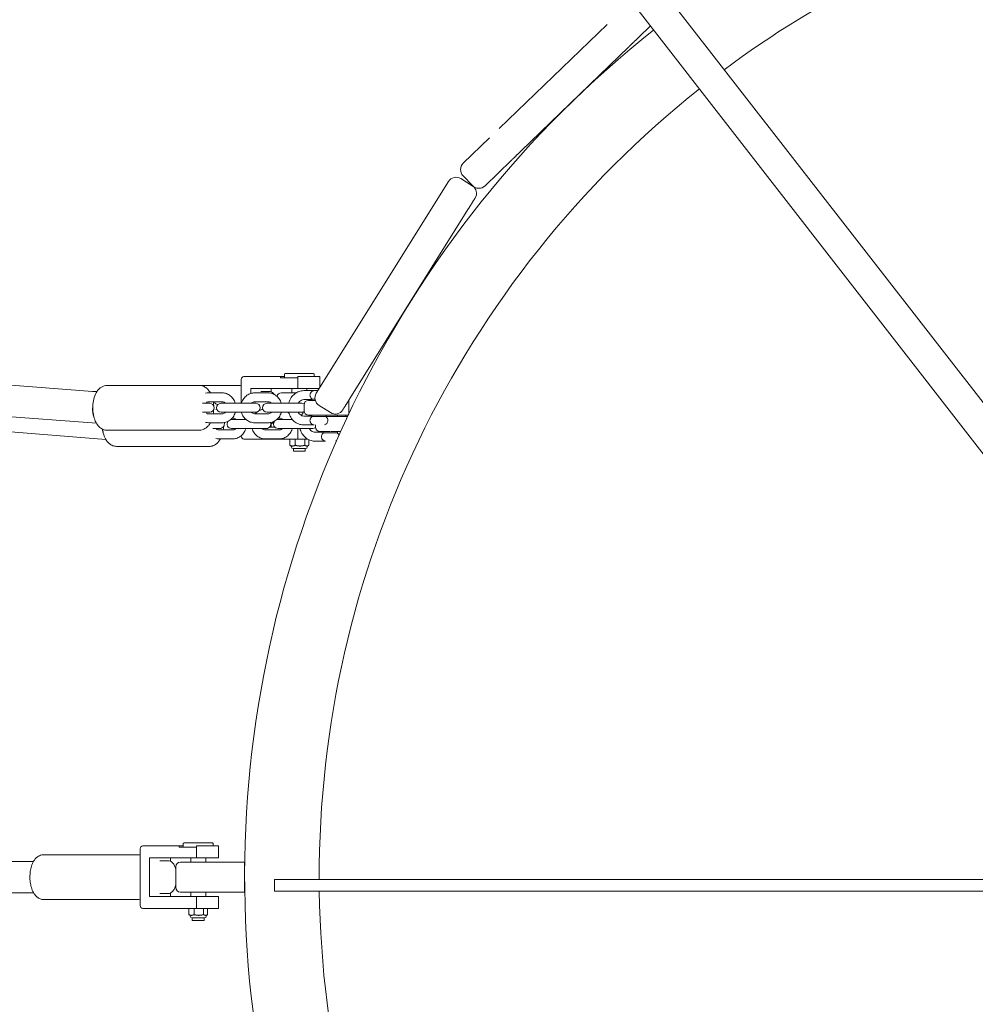
# Model space of a CAD drawing. Units: millimetres. Extents: x -10802 to 11295, y -6395 to 5811.
# Drawn here: x -876 to -235, y -85 to 575 of the extents above; entities that cross this region are included whole.
import ezdxf

# ---------------------------------------------------------------- set-up
doc = ezdxf.new("R2010")
doc.units = ezdxf.units.MM
doc.header["$LTSCALE"] = 20
doc.linetypes.add('HIDDEN', pattern=[9.525, 6.35, -3.175])
doc.layers.add('2d', color=230, linetype='Continuous')
doc.layers.add('EN-Free_Space_Hatch', color=10, linetype='HIDDEN')

msp = doc.modelspace()

# ---------------------------------------------------------------- hatches: boundary and pattern name
at = {"layer": 'EN-Free_Space_Hatch'}
h = msp.add_hatch(dxfattribs=at)
h.set_pattern_fill('ANSI31', color=1, scale=100)
edge = h.paths.add_edge_path()
edge.add_arc((-5794.42, -4371.91), 1000, 180, 352.87498, ccw=False)
edge.add_arc((-5794.42, -4371.91), 1000, 172.87498, 180, ccw=False)
edge.add_line((-6786.7, -4247.87), (-6395.37, -1117.24))
edge.add_arc((-5403.09, -1241.27), 1000, 0, 172.87498, ccw=False)
edge.add_arc((-5403.09, -1241.27), 1000, 352.87498, 360, ccw=False)
edge.add_line((-4410.82, -1365.31), (-4802.14, -4495.94))
edge = h.paths.add_edge_path()
edge.add_arc((4375.18, 1309.6), 1000, 173, 180, ccw=False)
edge.add_line((3382.63, 1431.47), (3686.82, 3908.86))
edge.add_arc((4679.36, 3786.99), 1000, 0, 173, ccw=False)
edge.add_arc((4679.36, 3786.99), 1000, -7, 0, ccw=False)
edge.add_line((5671.91, 3665.12), (5367.73, 1187.73))
edge.add_arc((4375.18, 1309.6), 1000, 180, 353, ccw=False)

# ---------------------------------------------------------------- linework, layer by layer
at = {"layer": '2d', "lineweight": 0}
for p, q in [((-209.4, 291.65), (-2892.47, 3742.93)), ((-226.08, 278.88), (-2909.05, 3730.04)), ((-482.02, 571.58), (-554.41, 501.67)), ((-452.84, 570.57), (-460.96, 562.73)), ((-467.43, 556.48), (-539.82, 486.57)), ((-560.88, 495.42), (-578.4, 478.5)), ((-818.15, 293.4), (-3322.22, 491.61)), ((-546.3, 480.32), (-563.82, 463.4)), ((-578.55, 470.02), (-572.3, 463.55)), ((-676.98, 324.36), (-588.3, 466.28)), ((-580.04, 468.19), (-572.4, 463.42)), ((-575.26, 447.52), (-654.41, 320.86)), ((-1064.78, 343.67), (-824.18, 325.3)), ((-698.33, 337.07), (-698.33, 334.57)), ((-678.85, 337.57), (-697.83, 337.57)), ((-678.35, 337.07), (-678.35, 335.57)), ((-727.27, 333.57), (-727.27, 317.57)), ((-698.33, 335.57), (-725.46, 335.57)), ((-701.06, 334.57), (-701.06, 335.57)), ((-689.31, 334.57), (-701.06, 334.57)), ((-689.31, 327.57), (-689.31, 335.57)), ((-689.31, 335.57), (-674.7, 335.57)), ((-674.7, 328.02), (-674.7, 335.57)), ((-824.01, 325.55), (-828.66, 325.64)), ((-817.16, 329.57), (-729, 329.57)), ((-740.01, 324.57), (-749.26, 324.57)), ((-720.94, 324.18), (-720.94, 327.57)), ((-720.94, 327.57), (-674.98, 327.57)), ((-709.15, 324.57), (-718.41, 324.57)), ((-708.67, 325.57), (-714.09, 325.57)), ((-707.24, 325.28), (-707.24, 327.57)), ((-690.53, 324.57), (-700.34, 324.57)), ((-693.34, 324.57), (-693.34, 327.57)), ((-685.34, 326.07), (-678.73, 326.07)), ((-683.34, 326.07), (-683.34, 327.57)), ((-678.2, 326.07), (-675.92, 326.07)), ((-1067.32, 322.8), (-824.43, 304.25)), ((-748.44, 317.57), (-753.34, 317.57)), ((-749.26, 318.57), (-740.01, 318.57)), ((-717.58, 317.57), (-740.84, 317.57)), ((-718.41, 318.57), (-709.15, 318.57)), ((-686.72, 317.57), (-709.98, 317.57)), ((-679.95, 320.07), (-685.34, 320.07)), ((-682.2, 319.57), (-677.67, 319.57)), ((-679.95, 320.4), (-677.84, 320.4)), ((-679.95, 319.57), (-679.95, 320.4)), ((-655.2, 319.57), (-655.22, 319.57)), ((-655.2, 319.57), (-655.2, 310.38)), ((-753.34, 311.57), (-748.44, 311.57)), ((-740.01, 310.57), (-749.26, 310.57)), ((-740.84, 311.57), (-717.58, 311.57)), ((-727.27, 311.57), (-727.27, 311.55)), ((-709.15, 310.57), (-718.41, 310.57)), ((-709.98, 311.57), (-686.72, 311.57)), ((-685.2, 312.57), (-685.2, 316.57)), ((-667.44, 311.32), (-675.08, 316.09)), ((-749.26, 304.57), (-740.01, 304.57)), ((-724.1, 306.72), (-733.78, 306.72)), ((-733.32, 307.72), (-733.02, 307.72)), ((-718.41, 304.57), (-709.15, 304.57)), ((-707.24, 301.57), (-707.24, 303.85)), ((-693.02, 306.72), (-702.6, 306.72)), ((-702.46, 307.72), (-701.83, 307.72)), ((-685.34, 309.07), (-679.95, 309.07)), ((-681.06, 309.57), (-680.99, 309.57)), ((-679.95, 308.73), (-679.95, 309.57)), ((-670.45, 308.73), (-679.95, 308.73)), ((-675.49, 309.57), (-655.59, 309.57)), ((-670.8, 308.72), (-655.99, 308.72)), ((-670.45, 309.57), (-670.45, 308.73)), ((-670.45, 309.55), (-662.78, 309.55)), ((-662.78, 309.55), (-662.78, 308.72)), ((-657.2, 309.57), (-657.2, 308.72)), ((-817.16, 299.57), (-755.44, 299.57)), ((-746.38, 300.72), (-741.61, 300.72)), ((-733.02, 299.72), (-742.38, 299.72)), ((-733.78, 300.72), (-710.43, 300.72)), ((-701.83, 299.72), (-711.19, 299.72)), ((-704.69, 301.57), (-708.34, 301.57)), ((-702.6, 300.72), (-679.24, 300.72)), ((-689.31, 300.72), (-689.31, 293.57)), ((-678.73, 303.07), (-685.34, 303.07)), ((-678.95, 303.16), (-678.95, 303.15)), ((-677.78, 298.22), (-672.28, 298.22)), ((-677.53, 301.72), (-677.53, 303.15)), ((-674.7, 298.22), (-674.7, 298.72)), ((-673.39, 298.72), (-673.31, 298.72)), ((-672.28, 297.89), (-672.28, 298.72)), ((-662.78, 297.89), (-672.28, 297.89)), ((-671.46, 303.16), (-671.45, 303.15)), ((-660.6, 298.72), (-667.53, 298.72)), ((-662.78, 298.72), (-662.78, 297.89)), ((-742.38, 293.72), (-733.02, 293.72)), ((-727.27, 295.89), (-727.27, 295.57)), ((-682.75, 293.57), (-725.46, 293.57)), ((-711.19, 293.72), (-701.83, 293.72)), ((-694.63, 289.46), (-694.63, 293.57)), ((-691.04, 293.57), (-691.04, 289.46)), ((-684.74, 289.46), (-684.74, 293.57)), ((-682.04, 289.46), (-682.04, 293.19)), ((-671.09, 292.22), (-677.78, 292.22)), ((-671.27, 292.31), (-671.28, 292.3)), ((-663.78, 292.31), (-663.78, 292.3)), ((-810.99, 288.72), (-748.61, 288.72)), ((-693.81, 288.96), (-694.39, 289.3)), ((-693.69, 288.38), (-693.69, 288.96)), ((-684.13, 287.23), (-692.54, 287.23)), ((-692.34, 285.57), (-692.34, 287.23)), ((-684.34, 285.57), (-692.34, 285.57)), ((-684.34, 285.57), (-684.34, 287.23)), ((-682.98, 288.38), (-682.98, 288.96)), ((-682.86, 288.96), (-682.28, 289.3)), ((-766.17, 21), (-793.26, 21)), ((-768.96, 20), (-768.96, 21)), ((-757.25, 20), (-768.96, 20)), ((-766.17, 22.5), (-766.17, 20)), ((-746.59, 23), (-765.67, 23)), ((-757.25, 13), (-757.25, 21)), ((-757.25, 21), (-742.45, 21)), ((-746.09, 22.5), (-746.09, 21)), ((-742.45, 13), (-742.45, 21)), ((-859.64, 15), (-796.64, 15)), ((-795.06, 19), (-795.06, -19)), ((-866.59, 10.5), (-942.54, 10.5)), ((-788.76, -13), (-788.76, 13)), ((-788.76, 13), (-742.45, 13)), ((-776.39, 11), (-781.79, 11)), ((-774.81, 10.66), (-774.81, 13)), ((-771.13, -7), (-771.13, 7)), ((-725, 10), (-768.13, 10)), ((-761.13, 10), (-761.13, 13)), ((-751.13, 10), (-751.13, 13)), ((-725, -10), (-725, 10)), ((-704.88, -9.5), (-704.88, -1.5)), ((-942.54, -10.5), (-866.59, -10.5)), ((-742.45, -13), (-788.76, -13)), ((-781.79, -11), (-776.39, -11)), ((-774.81, -13), (-774.81, -10.66)), ((-725, -10), (-768.13, -10)), ((-761.13, -13), (-761.13, -10)), ((-757.25, -13), (-757.25, -21)), ((-751.13, -13), (-751.13, -10)), ((-742.45, -21), (-742.45, -13)), ((-796.64, -15), (-859.64, -15)), ((-742.45, -21), (-793.26, -21)), ((-762.44, -25.1), (-762.44, -21)), ((-761.61, -25.61), (-762.21, -25.25)), ((-761.49, -26.19), (-761.49, -25.61)), ((-758.89, -21), (-758.89, -25.1)), ((-752.58, -25.1), (-752.58, -21)), ((-750.78, -26.19), (-750.78, -25.61)), ((-750.66, -25.61), (-750.05, -25.25)), ((-749.83, -25.1), (-749.83, -21)), ((-751.93, -27.34), (-760.34, -27.34)), ((-760.13, -29), (-760.13, -27.34)), ((-752.13, -29), (-760.13, -29)), ((-752.13, -29), (-752.13, -27.34))]:
    msp.add_line(p, q, dxfattribs=at)
for centre, radius, start, end in [((0, 0), 675, 106.49882, 126.70063), ((0, 0), 725, 128.4404, 231.21483), ((0, 0), 675, 128.48326, 180.12733), ((-574.24, 474.19), 6, 134, 224), ((-583.22, 463.1), 6, 58, 148), ((-575.58, 458.33), 6, 328, 58), ((-567.98, 467.71), 6, 224, 314), ((-697.83, 337.07), 0.5, 90, 180), ((-678.85, 337.07), 0.5, 0, 90), ((-700.34, 321.57), 3, 90, 167.04621), ((-678.2, 323.07), 3, 90, 153.28874), ((-671.9, 321.18), 6, 148, 238), ((-748.44, 314.57), 3, 270, 89.99996), ((-740.84, 314.57), 3, 90, 270), ((-717.58, 314.57), 3, 270, 89.99996), ((-709.98, 314.57), 3, 90, 270), ((-686.72, 314.57), 3, 58.49063, 90), ((-682.2, 316.57), 3, 90, 180), ((-678.2, 323.07), 3, 206.71126, 242.74368), ((-686.72, 314.57), 3, 270, 301.50937), ((-682.2, 312.57), 3, 180, 270), ((-664.26, 316.41), 6, 238, 328), ((-741.61, 303.72), 3, 270, 18.24032), ((-733.78, 303.72), 3, 144.78794, 270), ((-733.78, 303.72), 3, 90, 101.6402), ((-710.43, 303.72), 3, 270, 19.287), ((-702.6, 303.72), 3, 137.09738, 270), ((-702.6, 303.72), 3, 90, 111.98403), ((-700.34, 307.57), 3, 192.95379, 197.60799), ((-678.2, 306.07), 3, 117.25632, 153.28874), ((-678.2, 306.07), 3, 206.71126, 255.64136), ((-672.2, 306.07), 3, 284.35864, 62.74368), ((-664.53, 312.22), 3, 297.25632, 297.83423), ((-679.24, 303.72), 3, 270, 305.55691), ((-674.53, 301.72), 3, 180, 270), ((-670.53, 295.22), 3, 117.25632, 146.22212), ((-664.53, 295.22), 3, 20.09676, 62.74368), ((-670.53, 295.22), 3, 213.77788, 255.64136), ((-664.53, 295.22), 3, 284.35864, 291.99658), ((-692.54, 288.38), 1.15, 180, 270), ((-684.13, 288.38), 1.15, 270, 0), ((-765.67, 22.5), 0.5, 90, 180), ((-746.59, 22.5), 0.5, 360, 90), ((-768.13, 7), 3, 90, 180), ((-768.13, -7), 3, 180, 270), ((0, 0), 675, 180.80641, 231.13471), ((-760.34, -26.19), 1.15, 180, 270), ((-751.93, -26.19), 1.15, 270, 0)]:
    msp.add_arc(centre, radius, start, end, dxfattribs=at)
at = {"layer": '2d', "lineweight": 0, "extrusion": (0, 0, -1)}
for centre, major_axis, ratio, start_param, end_param in [((-467.43, 556.48), (-6.47, -6.25), 0, -1.954576, -1.943023), ((-678.73, 323.07), (0, 3), 0.471817, -0.338902, 0), ((-678.73, 323.07), (0, 3), 0.471817, 0, 0.11959), ((-821.56, 314.57), (0.4, 10.5), 0.512411, -2.204841, -1.593299), ((-815.44, 303.72), (0.41, 10.5), 0.495398, -2.301817, -1.915801), ((-678.73, 306.07), (0, -3), 0.471817, 0, 0.338902), ((-678.73, 306.07), (0, -3), 0.471817, -0.236164, 0), ((-725.46, 295.57), (0, -2), 0.903673, 0, 1.570796), ((-671.09, 295.22), (0, -3), 0.45391, 0, 0.35158), ((-671.09, 295.22), (0, -3), 0.45391, -0.236164, 0), ((-793.26, -19), (0, -2), 0.900077, 0, 1.570796)]:
    msp.add_ellipse(centre, major_axis=major_axis, ratio=ratio, start_param=start_param, end_param=end_param, dxfattribs=at)
at = {"layer": '2d', "lineweight": 0}
for centre, major_axis, ratio, start_param, end_param in [((-575.26, 447.52), (-4.77, -7.63), 0, -1.592993, -1.570796), ((-725.46, 333.57), (0, 2), 0.903673, 0, 1.570796), ((-793.26, 19), (0, 2), 0.900077, 0, 1.570796)]:
    msp.add_ellipse(centre, major_axis=major_axis, ratio=ratio, start_param=start_param, end_param=end_param, dxfattribs=at)
for points, knots in [([(-460.96, 562.73), (-460.97, 562.72), (-461, 562.68), (-461.08, 562.61), (-461.08, 562.61), (-461.17, 562.53), (-461.28, 562.42), (-461.43, 562.27), (-461.44, 562.26), (-461.6, 562.11), (-461.77, 561.94), (-462, 561.72), (-462.03, 561.69), (-462.31, 561.42), (-462.59, 561.15), (-463.18, 560.58), (-463.47, 560.3), (-463.84, 559.95), (-463.88, 559.9), (-464.27, 559.53), (-464.63, 559.18), (-465, 558.82), (-465, 558.82), (-465.01, 558.82)], [0, 0, 0, 0, 1.635097, 1.635097, 1.744103, 1.744103, 3.3792, 3.3792, 3.488206, 3.488206, 5.014296, 5.014296, 5.232309, 5.232309, 6.976412, 6.976412, 8.502503, 8.502503, 8.720515, 8.720515, 10.355612, 10.355612, 10.363754, 10.363754, 10.363754, 10.363754]), ([(-465.08, 558.75), (-465.44, 558.4), (-465.81, 558.04), (-466.21, 557.65), (-466.24, 557.62), (-466.6, 557.28), (-466.93, 556.96), (-467.27, 556.63)], [10.464618, 10.464618, 10.464618, 10.464618, 12.099715, 12.099715, 12.208722, 12.208722, 13.712486, 13.712486, 13.712486, 13.712486]), ([(-539.82, 486.57), (-540.19, 486.21), (-540.56, 485.86), (-540.94, 485.49), (-540.96, 485.47), (-541.37, 485.07), (-541.74, 484.71), (-542.13, 484.34), (-542.15, 484.32), (-542.53, 483.95), (-542.87, 483.63), (-543.23, 483.27), (-543.28, 483.23), (-543.7, 482.83), (-544.04, 482.5), (-544.63, 481.93), (-544.88, 481.69), (-545.13, 481.44), (-545.16, 481.41), (-545.42, 481.16), (-545.61, 480.98), (-545.77, 480.82), (-545.77, 480.82), (-545.77, 480.82)], [0, 0, 0, 0, 1.635097, 1.635097, 1.744103, 1.744103, 3.3792, 3.3792, 3.488206, 3.488206, 5.014296, 5.014296, 5.232309, 5.232309, 6.976412, 6.976412, 8.502503, 8.502503, 8.720515, 8.720515, 10.355612, 10.355612, 10.363754, 10.363754, 10.363754, 10.363754]), ([(-545.8, 480.79), (-545.95, 480.65), (-546.07, 480.54), (-546.16, 480.45), (-546.16, 480.45), (-546.23, 480.38), (-546.28, 480.34), (-546.29, 480.32)], [10.464618, 10.464618, 10.464618, 10.464618, 12.099715, 12.099715, 12.208722, 12.208722, 13.712486, 13.712486, 13.712486, 13.712486]), ([(-573.42, 450.48), (-573.49, 450.36), (-573.56, 450.24), (-573.64, 450.12), (-573.71, 450), (-573.79, 449.88), (-573.87, 449.76), (-573.94, 449.63), (-574.02, 449.51), (-574.1, 449.39), (-574.14, 449.32), (-574.17, 449.26), (-574.21, 449.2), (-574.23, 449.17), (-574.25, 449.14), (-574.27, 449.11), (-574.29, 449.07), (-574.31, 449.04), (-574.33, 449.01), (-574.41, 448.89), (-574.49, 448.76), (-574.56, 448.64), (-574.64, 448.52), (-574.72, 448.39), (-574.79, 448.27), (-574.87, 448.14), (-574.95, 448.02), (-575.03, 447.89), (-575.07, 447.83), (-575.12, 447.76), (-575.16, 447.69)], [10.612811, 10.612811, 10.612811, 10.612811, 11.061707, 11.061707, 11.061707, 11.514754, 11.514754, 11.514754, 11.973764, 11.973764, 11.973764, 12.206096, 12.206096, 12.206096, 12.323702, 12.323702, 12.323702, 12.440638, 12.440638, 12.440638, 12.904828, 12.904828, 12.904828, 13.375818, 13.375818, 13.375818, 13.855524, 13.855524, 13.855524, 14.124194, 14.124194, 14.124194, 14.124194]), ([(-571.27, 453.91), (-571.35, 453.78), (-571.45, 453.63), (-571.54, 453.47), (-571.64, 453.32), (-571.75, 453.15), (-571.86, 452.97), (-571.91, 452.89), (-571.97, 452.8), (-572.02, 452.7), (-572.08, 452.61), (-572.14, 452.52), (-572.2, 452.42), (-572.26, 452.33), (-572.32, 452.23), (-572.38, 452.13), (-572.41, 452.08), (-572.45, 452.03), (-572.48, 451.98), (-572.49, 451.95), (-572.51, 451.93), (-572.53, 451.9), (-572.54, 451.87), (-572.56, 451.85), (-572.57, 451.82), (-572.64, 451.72), (-572.71, 451.61), (-572.78, 451.5), (-572.84, 451.39), (-572.91, 451.28), (-572.98, 451.17), (-573.05, 451.06), (-573.12, 450.94), (-573.2, 450.83), (-573.25, 450.74), (-573.3, 450.66), (-573.35, 450.58)], [5.488119, 5.488119, 5.488119, 5.488119, 6.333387, 6.333387, 6.333387, 7.171548, 7.171548, 7.171548, 7.592178, 7.592178, 7.592178, 8.012415, 8.012415, 8.012415, 8.433795, 8.433795, 8.433795, 8.645399, 8.645399, 8.645399, 8.751005, 8.751005, 8.751005, 8.857872, 8.857872, 8.857872, 9.292395, 9.292395, 9.292395, 9.728723, 9.728723, 9.728723, 10.16835, 10.16835, 10.16835, 10.485207, 10.485207, 10.485207, 10.485207]), ([(-570.5, 455.15), (-570.49, 455.15), (-570.49, 455.15), (-570.5, 455.15), (-570.5, 455.14), (-570.5, 455.14), (-570.51, 455.13), (-570.51, 455.12), (-570.52, 455.11), (-570.53, 455.09), (-570.54, 455.08), (-570.54, 455.07), (-570.55, 455.06), (-570.55, 455.06), (-570.55, 455.05), (-570.56, 455.05), (-570.56, 455.04), (-570.56, 455.04), (-570.57, 455.03), (-570.58, 455.01), (-570.6, 454.99), (-570.62, 454.96), (-570.63, 454.93), (-570.65, 454.9), (-570.68, 454.86), (-570.7, 454.83), (-570.72, 454.79), (-570.75, 454.75), (-570.77, 454.71), (-570.8, 454.66), (-570.83, 454.62), (-570.86, 454.57), (-570.89, 454.52), (-570.92, 454.47), (-570.96, 454.41), (-570.99, 454.36), (-571.03, 454.3), (-571.06, 454.24), (-571.1, 454.18), (-571.14, 454.11), (-571.16, 454.08), (-571.18, 454.05), (-571.2, 454.02), (-571.21, 454.01), (-571.22, 454), (-571.22, 453.98)], [0, 0, 0, 0, 0.490252, 0.490252, 0.490252, 0.969892, 0.969892, 0.969892, 1.440958, 1.440958, 1.440958, 1.673875, 1.673875, 1.673875, 1.7892, 1.7892, 1.7892, 1.905353, 1.905353, 1.905353, 2.371923, 2.371923, 2.371923, 2.830968, 2.830968, 2.830968, 3.284185, 3.284185, 3.284185, 3.733181, 3.733181, 3.733181, 4.177544, 4.177544, 4.177544, 4.61701, 4.61701, 4.61701, 5.05331, 5.05331, 5.05331, 5.270798, 5.270798, 5.270798, 5.336087, 5.336087, 5.336087, 5.336087]), ([(-817.16, 299.57), (-818.04, 299.57), (-818.93, 299.74), (-820.6, 300.36), (-821.36, 300.83), (-822.88, 302.07), (-823.55, 302.88), (-824.91, 304.96), (-825.48, 306.29), (-826.36, 309.19), (-826.65, 310.78), (-826.91, 313.94), (-826.9, 315.5), (-826.61, 318.57), (-826.32, 320.08), (-825.43, 322.99), (-824.81, 324.41), (-823.5, 326.28), (-823.03, 326.85), (-821.61, 328.18), (-820.5, 328.9), (-818.53, 329.46), (-817.84, 329.57), (-817.16, 329.57)], [3.141593, 3.141593, 3.141593, 3.141593, 3.315806, 3.315806, 3.509226, 3.509226, 3.768087, 3.768087, 4.140083, 4.140083, 4.536662, 4.536662, 4.913069, 4.913069, 5.290168, 5.290168, 5.687079, 5.687079, 5.867939, 5.867939, 6.148621, 6.148621, 6.283185, 6.283185, 6.283185, 6.283185]), ([(-755.44, 329.57), (-754.55, 329.57), (-753.66, 329.39), (-751.99, 328.77), (-751.23, 328.3), (-749.71, 327.06), (-749.04, 326.25), (-748.3, 325.12), (-748.14, 324.85), (-747.98, 324.57)], [0, 0, 0, 0, 0.1742131, 0.1742131, 0.3676336, 0.3676336, 0.6264939, 0.6264939, 0.7089855, 0.7089855, 0.7089855, 0.7089855]), ([(-740.01, 324.57), (-739.05, 324.57), (-738.1, 324.4), (-736.29, 323.77), (-735.43, 323.3), (-733.88, 322.09), (-733.19, 321.34), (-732.04, 319.64), (-731.59, 318.67), (-731.28, 317.63), (-731.27, 317.6), (-731.26, 317.57)], [0, 0, 0, 0, 0.298458, 0.298458, 0.601791, 0.601791, 0.916902, 0.916902, 1.244493, 1.244493, 1.255484, 1.255484, 1.255484, 1.255484]), ([(-727.16, 317.57), (-727.13, 317.67), (-727.1, 317.77), (-726.74, 318.89), (-726.25, 319.86), (-725.02, 321.58), (-724.28, 322.33), (-722.62, 323.52), (-721.71, 323.96), (-719.99, 324.45), (-719.2, 324.57), (-718.41, 324.57)], [5.027702, 5.027702, 5.027702, 5.027702, 5.060159, 5.060159, 5.395559, 5.395559, 5.722143, 5.722143, 6.035511, 6.035511, 6.283185, 6.283185, 6.283185, 6.283185]), ([(-709.15, 324.57), (-708.2, 324.57), (-707.24, 324.4), (-705.43, 323.77), (-704.57, 323.3), (-703.02, 322.09), (-702.33, 321.34), (-701.18, 319.64), (-700.73, 318.67), (-700.42, 317.63), (-700.41, 317.6), (-700.4, 317.57)], [6.283185, 6.283185, 6.283185, 6.283185, 6.581643, 6.581643, 6.884976, 6.884976, 7.200087, 7.200087, 7.527678, 7.527678, 7.538669, 7.538669, 7.538669, 7.538669]), ([(-708.67, 325.57), (-708.13, 325.57), (-707.6, 325.44), (-706.57, 324.98), (-706.11, 324.63), (-705.5, 324.02), (-705.32, 323.8), (-705.15, 323.57)], [6.2831853, 6.2831853, 6.2831853, 6.2831853, 6.4725804, 6.4725804, 6.6940322, 6.6940322, 6.8042945, 6.8042945, 6.8042945, 6.8042945]), ([(-685.34, 326.07), (-686.43, 326.07), (-687.53, 325.88), (-689.6, 325.15), (-690.59, 324.6), (-692.37, 323.2), (-693.16, 322.34), (-694.47, 320.37), (-694.99, 319.27), (-695.38, 317.93), (-695.43, 317.75), (-695.47, 317.57)], [0, 0, 0, 0, 0.300644, 0.300644, 0.605819, 0.605819, 0.921736, 0.921736, 1.248673, 1.248673, 1.298796, 1.298796, 1.298796, 1.298796]), ([(-680.88, 321.72), (-680.94, 321.83), (-680.99, 321.95), (-681.14, 322.39), (-681.2, 322.73), (-681.2, 323.41), (-681.14, 323.74), (-680.99, 324.18), (-680.94, 324.3), (-680.88, 324.41)], [0.4150472, 0.4150472, 0.4150472, 0.4150472, 0.4584977, 0.4584977, 0.5695422, 0.5695422, 0.6805867, 0.6805867, 0.7240372, 0.7240372, 0.7240372, 0.7240372]), ([(-750.67, 318.14), (-750.5, 318.25), (-750.33, 318.33), (-749.86, 318.51), (-749.56, 318.57), (-749.26, 318.57)], [5.7732552, 5.7732552, 5.7732552, 5.7732552, 5.9611745, 5.9611745, 6.2831853, 6.2831853, 6.2831853, 6.2831853]), ([(-746.03, 318.57), (-745.93, 317.96), (-745.86, 317.35), (-745.79, 316.46), (-745.77, 316.18), (-745.75, 315.91)], [1.2439736, 1.2439736, 1.2439736, 1.2439736, 1.3950694, 1.3950694, 1.4622031, 1.4622031, 1.4622031, 1.4622031]), ([(-745.98, 318.21), (-745.18, 317.9), (-744.48, 317.46), (-743.65, 316.79), (-743.43, 316.59), (-743.22, 316.38)], [0.1772773, 0.1772773, 0.1772773, 0.1772773, 0.35355, 0.35355, 0.4236721, 0.4236721, 0.4236721, 0.4236721]), ([(-740.01, 318.57), (-739.6, 318.57), (-739.19, 318.47), (-738.49, 318.09), (-738.19, 317.86), (-737.92, 317.57)], [6.2831853, 6.2831853, 6.2831853, 6.2831853, 6.7223046, 6.7223046, 7.055859, 7.055859, 7.055859, 7.055859]), ([(-720.49, 317.57), (-720.38, 317.68), (-720.27, 317.79), (-719.88, 318.12), (-719.59, 318.29), (-719, 318.51), (-718.7, 318.57), (-718.41, 318.57)], [5.5105116, 5.5105116, 5.5105116, 5.5105116, 5.6416626, 5.6416626, 5.9611745, 5.9611745, 6.2831853, 6.2831853, 6.2831853, 6.2831853]), ([(-709.15, 318.57), (-708.74, 318.57), (-708.33, 318.47), (-707.63, 318.09), (-707.33, 317.86), (-707.06, 317.57)], [6.2831853, 6.2831853, 6.2831853, 6.2831853, 6.7223046, 6.7223046, 7.055859, 7.055859, 7.055859, 7.055859]), ([(-685.34, 320.07), (-685.88, 320.07), (-686.42, 319.95), (-687.41, 319.48), (-687.86, 319.15), (-688.58, 318.4), (-688.86, 318.01), (-689.1, 317.57)], [0, 0, 0, 0, 0.395059, 0.395059, 0.748038, 0.748038, 1.024194, 1.024194, 1.024194, 1.024194]), ([(-654.41, 320.86), (-654.48, 320.74), (-654.56, 320.62), (-654.64, 320.49), (-654.72, 320.36), (-654.8, 320.24), (-654.87, 320.11), (-654.95, 319.99), (-655.03, 319.87), (-655.11, 319.74), (-655.15, 319.68), (-655.18, 319.62), (-655.22, 319.56), (-655.24, 319.53), (-655.26, 319.49), (-655.28, 319.46), (-655.3, 319.43), (-655.32, 319.4), (-655.34, 319.37), (-655.42, 319.25), (-655.5, 319.12), (-655.57, 319), (-655.65, 318.87), (-655.73, 318.75), (-655.8, 318.63), (-655.88, 318.51), (-655.96, 318.38), (-656.03, 318.26), (-656.11, 318.14), (-656.18, 318.02), (-656.25, 317.91), (-656.33, 317.79), (-656.4, 317.67), (-656.47, 317.56), (-656.54, 317.44), (-656.62, 317.33), (-656.69, 317.22), (-656.76, 317.1), (-656.83, 316.99), (-656.89, 316.88), (-656.93, 316.83), (-656.96, 316.77), (-657, 316.72), (-657.01, 316.7), (-657.02, 316.69), (-657.03, 316.67)], [0, 0, 0, 0, 0.490252, 0.490252, 0.490252, 0.969892, 0.969892, 0.969892, 1.440958, 1.440958, 1.440958, 1.673875, 1.673875, 1.673875, 1.7892, 1.7892, 1.7892, 1.905353, 1.905353, 1.905353, 2.371923, 2.371923, 2.371923, 2.830969, 2.830969, 2.830969, 3.284185, 3.284185, 3.284185, 3.733181, 3.733181, 3.733181, 4.177544, 4.177544, 4.177544, 4.61701, 4.61701, 4.61701, 5.05331, 5.05331, 5.05331, 5.270798, 5.270798, 5.270798, 5.336087, 5.336087, 5.336087, 5.336087]), ([(-749.26, 310.57), (-749.67, 310.57), (-750.08, 310.66), (-750.54, 310.91), (-750.61, 310.95), (-750.67, 310.99)], [3.1415927, 3.1415927, 3.1415927, 3.1415927, 3.5807119, 3.5807119, 3.6515228, 3.6515228, 3.6515228, 3.6515228]), ([(-745.75, 313.23), (-745.77, 312.85), (-745.8, 312.47), (-745.89, 311.58), (-745.95, 311.07), (-746.03, 310.57)], [1.6793896, 1.6793896, 1.6793896, 1.6793896, 1.7714762, 1.7714762, 1.8976191, 1.8976191, 1.8976191, 1.8976191]), ([(-737.92, 311.57), (-738.03, 311.45), (-738.14, 311.34), (-738.53, 311.01), (-738.82, 310.84), (-739.41, 310.62), (-739.71, 310.57), (-740.01, 310.57)], [8.6521043, 8.6521043, 8.6521043, 8.6521043, 8.7832553, 8.7832553, 9.1027672, 9.1027672, 9.424778, 9.424778, 9.424778, 9.424778]), ([(-731.26, 311.57), (-731.29, 311.47), (-731.32, 311.37), (-731.67, 310.24), (-732.16, 309.27), (-733.39, 307.55), (-734.13, 306.8), (-735.8, 305.62), (-736.71, 305.17), (-738.43, 304.68), (-739.22, 304.57), (-740.01, 304.57)], [1.886109, 1.886109, 1.886109, 1.886109, 1.918566, 1.918566, 2.253967, 2.253967, 2.58055, 2.58055, 2.893918, 2.893918, 3.141593, 3.141593, 3.141593, 3.141593]), ([(-718.41, 304.57), (-719.36, 304.57), (-720.31, 304.73), (-722.12, 305.36), (-722.98, 305.83), (-724.54, 307.05), (-725.23, 307.79), (-726.38, 309.5), (-726.83, 310.46), (-727.14, 311.5), (-727.15, 311.53), (-727.16, 311.57)], [3.141593, 3.141593, 3.141593, 3.141593, 3.44005, 3.44005, 3.743384, 3.743384, 4.058495, 4.058495, 4.386085, 4.386085, 4.397076, 4.397076, 4.397076, 4.397076]), ([(-718.41, 310.57), (-718.81, 310.57), (-719.22, 310.66), (-719.92, 311.04), (-720.22, 311.27), (-720.49, 311.57)], [3.1415927, 3.1415927, 3.1415927, 3.1415927, 3.5807119, 3.5807119, 3.9142663, 3.9142663, 3.9142663, 3.9142663]), ([(-715.21, 312.73), (-714.68, 313), (-714.12, 313.22), (-713.3, 313.46), (-713.05, 313.52), (-712.8, 313.57)], [5.8477999, 5.8477999, 5.8477999, 5.8477999, 6.0343944, 6.0343944, 6.1140553, 6.1140553, 6.1140553, 6.1140553]), ([(-707.06, 311.57), (-707.17, 311.45), (-707.28, 311.34), (-707.67, 311.01), (-707.96, 310.84), (-708.55, 310.62), (-708.85, 310.57), (-709.15, 310.57)], [8.6521043, 8.6521043, 8.6521043, 8.6521043, 8.7832553, 8.7832553, 9.1027672, 9.1027672, 9.424778, 9.424778, 9.424778, 9.424778]), ([(-700.4, 311.57), (-700.43, 311.47), (-700.46, 311.37), (-700.82, 310.24), (-701.3, 309.27), (-702.53, 307.55), (-703.27, 306.8), (-704.94, 305.62), (-705.85, 305.17), (-707.57, 304.68), (-708.36, 304.57), (-709.15, 304.57)], [8.169294, 8.169294, 8.169294, 8.169294, 8.201751, 8.201751, 8.537152, 8.537152, 8.863736, 8.863736, 9.177103, 9.177103, 9.424778, 9.424778, 9.424778, 9.424778]), ([(-695.47, 311.57), (-695.41, 311.29), (-695.33, 311.02), (-694.87, 309.58), (-694.32, 308.46), (-692.91, 306.49), (-692.06, 305.63), (-690.16, 304.27), (-689.12, 303.76), (-687.15, 303.19), (-686.25, 303.07), (-685.34, 303.07)], [1.842796, 1.842796, 1.842796, 1.842796, 1.918606, 1.918606, 2.25215, 2.25215, 2.578122, 2.578122, 2.892415, 2.892415, 3.141593, 3.141593, 3.141593, 3.141593]), ([(-689.1, 311.57), (-689.02, 311.41), (-688.92, 311.25), (-688.54, 310.67), (-688.2, 310.3), (-687.43, 309.67), (-687.01, 309.43), (-686.17, 309.14), (-685.75, 309.07), (-685.34, 309.07)], [2.117399, 2.117399, 2.117399, 2.117399, 2.21689, 2.21689, 2.516256, 2.516256, 2.838895, 2.838895, 3.141593, 3.141593, 3.141593, 3.141593]), ([(-685.14, 311.97), (-685.57, 311.52), (-685.96, 311.03), (-686.55, 310.16), (-686.76, 309.8), (-686.95, 309.44)], [0.7549055, 0.7549055, 0.7549055, 0.7549055, 0.924965, 0.924965, 1.0374868, 1.0374868, 1.0374868, 1.0374868]), ([(-658.84, 313.77), (-658.87, 313.72), (-658.9, 313.68), (-658.92, 313.64), (-658.95, 313.59), (-658.97, 313.56), (-658.99, 313.52), (-659.02, 313.49), (-659.04, 313.45), (-659.05, 313.43), (-659.06, 313.41), (-659.07, 313.4), (-659.08, 313.39), (-659.08, 313.38), (-659.09, 313.37), (-659.09, 313.37), (-659.09, 313.36), (-659.1, 313.36), (-659.1, 313.35), (-659.12, 313.33), (-659.13, 313.31), (-659.14, 313.29), (-659.15, 313.28), (-659.15, 313.26), (-659.16, 313.26), (-659.17, 313.25), (-659.17, 313.24), (-659.17, 313.24), (-659.17, 313.23), (-659.17, 313.23), (-659.17, 313.23)], [10.612811, 10.612811, 10.612811, 10.612811, 11.061707, 11.061707, 11.061707, 11.514754, 11.514754, 11.514754, 11.973764, 11.973764, 11.973764, 12.206096, 12.206096, 12.206096, 12.323702, 12.323702, 12.323702, 12.440638, 12.440638, 12.440638, 12.904828, 12.904828, 12.904828, 13.375818, 13.375818, 13.375818, 13.855524, 13.855524, 13.855524, 14.124194, 14.124194, 14.124194, 14.124194]), ([(-657.1, 316.56), (-657.22, 316.35), (-657.35, 316.15), (-657.47, 315.96), (-657.59, 315.77), (-657.7, 315.59), (-657.81, 315.41), (-657.87, 315.32), (-657.92, 315.24), (-657.97, 315.15), (-658.03, 315.07), (-658.08, 314.99), (-658.13, 314.91), (-658.17, 314.83), (-658.22, 314.76), (-658.27, 314.68), (-658.29, 314.65), (-658.31, 314.61), (-658.34, 314.58), (-658.35, 314.56), (-658.36, 314.54), (-658.37, 314.52), (-658.38, 314.51), (-658.39, 314.49), (-658.4, 314.47), (-658.45, 314.4), (-658.49, 314.33), (-658.53, 314.27), (-658.57, 314.2), (-658.61, 314.14), (-658.64, 314.08), (-658.68, 314.03), (-658.71, 313.97), (-658.75, 313.92), (-658.77, 313.88), (-658.79, 313.84), (-658.82, 313.81)], [5.488119, 5.488119, 5.488119, 5.488119, 6.333387, 6.333387, 6.333387, 7.171548, 7.171548, 7.171548, 7.592178, 7.592178, 7.592178, 8.012415, 8.012415, 8.012415, 8.433795, 8.433795, 8.433795, 8.645399, 8.645399, 8.645399, 8.751005, 8.751005, 8.751005, 8.857872, 8.857872, 8.857872, 9.292395, 9.292395, 9.292395, 9.728723, 9.728723, 9.728723, 10.16835, 10.16835, 10.16835, 10.485207, 10.485207, 10.485207, 10.485207]), ([(-747.98, 304.57), (-748.2, 304.18), (-748.43, 303.8), (-749.09, 302.85), (-749.56, 302.28), (-750.99, 300.95), (-752.09, 300.23), (-754.06, 299.67), (-754.75, 299.57), (-755.44, 299.57)], [2.4326071, 2.4326071, 2.4326071, 2.4326071, 2.5454866, 2.5454866, 2.7263464, 2.7263464, 3.0070282, 3.0070282, 3.1415927, 3.1415927, 3.1415927, 3.1415927]), ([(-733.02, 307.72), (-732.61, 307.72), (-732.2, 307.62), (-731.49, 307.26), (-731.17, 307.02), (-730.89, 306.72)], [6.2831853, 6.2831853, 6.2831853, 6.2831853, 6.7085272, 6.7085272, 7.0514976, 7.0514976, 7.0514976, 7.0514976]), ([(-724.25, 306.85), (-724.24, 306.83), (-724.24, 306.82), (-724.22, 306.77), (-724.22, 306.75), (-724.21, 306.72)], [1.24215173, 1.24215173, 1.24215173, 1.24215173, 1.24745682, 1.24745682, 1.25635823, 1.25635823, 1.25635823, 1.25635823]), ([(-705.15, 305.56), (-705.47, 305.13), (-705.84, 304.74), (-706.61, 304.15), (-707, 303.93), (-707.43, 303.78)], [2.6204835, 2.6204835, 2.6204835, 2.6204835, 2.8274334, 2.8274334, 2.9916759, 2.9916759, 2.9916759, 2.9916759]), ([(-701.83, 307.72), (-701.43, 307.72), (-701.02, 307.62), (-700.3, 307.26), (-699.99, 307.02), (-699.7, 306.72)], [6.2831853, 6.2831853, 6.2831853, 6.2831853, 6.7085272, 6.7085272, 7.0514976, 7.0514976, 7.0514976, 7.0514976]), ([(-682.2, 309.57), (-682.2, 309.57), (-682.16, 309.57), (-682.08, 309.57), (-682.08, 309.57), (-682.06, 309.57), (-681.98, 309.57), (-681.86, 309.57), (-681.7, 309.57), (-681.69, 309.57), (-681.51, 309.57), (-681.3, 309.57), (-681.06, 309.57)], [-11.003352, -11.003352, -11.003352, -11.003352, -9.627933, -9.627933, -9.54197, -9.54197, -9.456006, -8.252514, -8.252514, -8.166551, -8.166551, -6.877095, -6.877095, -6.877095, -6.877095]), ([(-680.88, 304.72), (-680.94, 304.83), (-680.99, 304.95), (-681.14, 305.39), (-681.2, 305.73), (-681.2, 306.41), (-681.14, 306.74), (-680.99, 307.18), (-680.94, 307.3), (-680.88, 307.41)], [0.4150538, 0.4150538, 0.4150538, 0.4150538, 0.458505, 0.458505, 0.5695513, 0.5695513, 0.6805976, 0.6805976, 0.7240488, 0.7240488, 0.7240488, 0.7240488]), ([(-680.99, 309.57), (-680.98, 309.57), (-680.97, 309.57), (-680.72, 309.57), (-680.45, 309.57), (-679.81, 309.57), (-679.44, 309.57), (-678.98, 309.57), (-678.93, 309.57), (-678.53, 309.57), (-678.16, 309.57), (-677.75, 309.57), (-677.73, 309.57), (-677.3, 309.57), (-676.89, 309.57), (-676.45, 309.57), (-676.42, 309.57), (-676.1, 309.57), (-675.8, 309.57), (-675.49, 309.57)], [-6.748994, -6.748994, -6.748994, -6.748994, -6.705168, -6.705168, -5.501676, -5.501676, -4.126257, -4.126257, -3.95433, -3.95433, -2.750838, -2.750838, -2.664874, -2.664874, -1.375419, -1.375419, -1.289455, -1.289455, -0.312973, -0.312973, -0.312973, -0.312973]), ([(-810.99, 288.72), (-811.85, 288.72), (-812.72, 288.89), (-814.34, 289.49), (-815.09, 289.95), (-816.56, 291.15), (-817.21, 291.93), (-818.54, 293.96), (-819.1, 295.27), (-819.88, 297.82), (-820.14, 299.03), (-820.3, 300.28)], [3.141593, 3.141593, 3.141593, 3.141593, 3.308989, 3.308989, 3.495143, 3.495143, 3.746379, 3.746379, 4.11865, 4.11865, 4.429848, 4.429848, 4.429848, 4.429848]), ([(-742.38, 299.72), (-742.78, 299.72), (-743.19, 299.81), (-743.67, 300.06), (-743.75, 300.1), (-743.83, 300.15)], [3.1415927, 3.1415927, 3.1415927, 3.1415927, 3.5669346, 3.5669346, 3.65267, 3.65267, 3.65267, 3.65267]), ([(-739.13, 302.04), (-739.14, 301.85), (-739.15, 301.66), (-739.22, 300.89), (-739.29, 300.3), (-739.38, 299.72)], [1.7077997, 1.7077997, 1.7077997, 1.7077997, 1.7540916, 1.7540916, 1.9000759, 1.9000759, 1.9000759, 1.9000759]), ([(-730.89, 300.72), (-731, 300.6), (-731.11, 300.5), (-731.51, 300.17), (-731.81, 299.99), (-732.41, 299.77), (-732.72, 299.72), (-733.02, 299.72)], [8.6564657, 8.6564657, 8.6564657, 8.6564657, 8.7861811, 8.7861811, 9.1077936, 9.1077936, 9.424778, 9.424778, 9.424778, 9.424778]), ([(-724.21, 300.72), (-724.24, 300.61), (-724.27, 300.51), (-724.63, 299.38), (-725.12, 298.41), (-726.36, 296.7), (-727.11, 295.95), (-728.78, 294.77), (-729.7, 294.32), (-731.43, 293.83), (-732.22, 293.72), (-733.02, 293.72)], [1.885234, 1.885234, 1.885234, 1.885234, 1.918957, 1.918957, 2.253105, 2.253105, 2.578994, 2.578994, 2.892802, 2.892802, 3.141593, 3.141593, 3.141593, 3.141593]), ([(-711.19, 293.72), (-712.15, 293.72), (-713.11, 293.88), (-714.94, 294.52), (-715.81, 294.99), (-717.37, 296.21), (-718.07, 296.96), (-719.23, 298.67), (-719.68, 299.63), (-719.99, 300.66), (-719.99, 300.69), (-720, 300.72)], [3.141593, 3.141593, 3.141593, 3.141593, 3.441927, 3.441927, 3.746679, 3.746679, 4.062139, 4.062139, 4.389049, 4.389049, 4.397951, 4.397951, 4.397951, 4.397951]), ([(-711.19, 299.72), (-711.6, 299.72), (-712.01, 299.81), (-712.72, 300.18), (-713.04, 300.41), (-713.32, 300.72)], [3.1415927, 3.1415927, 3.1415927, 3.1415927, 3.5669346, 3.5669346, 3.9099049, 3.9099049, 3.9099049, 3.9099049]), ([(-699.7, 300.72), (-699.81, 300.6), (-699.92, 300.5), (-700.32, 300.17), (-700.62, 299.99), (-701.23, 299.77), (-701.53, 299.72), (-701.83, 299.72)], [8.6564657, 8.6564657, 8.6564657, 8.6564657, 8.7861811, 8.7861811, 9.1077936, 9.1077936, 9.424778, 9.424778, 9.424778, 9.424778]), ([(-693.02, 300.72), (-693.05, 300.61), (-693.08, 300.51), (-693.45, 299.38), (-693.93, 298.41), (-695.18, 296.7), (-695.92, 295.95), (-697.59, 294.77), (-698.51, 294.32), (-700.24, 293.83), (-701.04, 293.72), (-701.83, 293.72)], [8.16842, 8.16842, 8.16842, 8.16842, 8.202142, 8.202142, 8.536291, 8.536291, 8.862179, 8.862179, 9.175987, 9.175987, 9.424778, 9.424778, 9.424778, 9.424778]), ([(-687.98, 300.72), (-687.92, 300.44), (-687.84, 300.17), (-687.37, 298.72), (-686.81, 297.61), (-685.39, 295.64), (-684.54, 294.78), (-682.63, 293.43), (-681.58, 292.92), (-679.6, 292.35), (-678.69, 292.22), (-677.78, 292.22)], [1.842135, 1.842135, 1.842135, 1.842135, 1.91897, 1.91897, 2.251426, 2.251426, 2.576763, 2.576763, 2.891415, 2.891415, 3.141593, 3.141593, 3.141593, 3.141593]), ([(-681.6, 300.72), (-681.52, 300.56), (-681.43, 300.41), (-681.03, 299.83), (-680.69, 299.45), (-679.91, 298.82), (-679.47, 298.59), (-678.61, 298.29), (-678.19, 298.22), (-677.78, 298.22)], [2.119839, 2.119839, 2.119839, 2.119839, 2.217439, 2.217439, 2.518737, 2.518737, 2.842529, 2.842529, 3.141593, 3.141593, 3.141593, 3.141593]), ([(-674.53, 298.72), (-674.53, 298.72), (-674.49, 298.72), (-674.41, 298.72), (-674.4, 298.72), (-674.31, 298.72), (-674.19, 298.72), (-674.03, 298.72), (-674.01, 298.72), (-673.97, 298.72), (-673.79, 298.72), (-673.58, 298.72), (-673.39, 298.72)], [-11.003352, -11.003352, -11.003352, -11.003352, -9.627933, -9.627933, -9.54197, -9.54197, -8.252514, -8.252514, -8.166551, -8.166551, -7.908659, -6.877095, -6.877095, -6.877095, -6.877095]), ([(-673.31, 298.72), (-673.3, 298.72), (-673.29, 298.72), (-673.05, 298.72), (-672.78, 298.72), (-672.14, 298.72), (-671.76, 298.72), (-671.31, 298.72), (-671.26, 298.72), (-670.86, 298.72), (-670.49, 298.72), (-670.08, 298.72), (-670.05, 298.72), (-669.95, 298.72), (-669.55, 298.72), (-669.14, 298.72), (-668.77, 298.72), (-668.75, 298.72), (-668.64, 298.72), (-668.34, 298.72), (-668.04, 298.72), (-667.82, 298.72)], [-6.748994, -6.748994, -6.748994, -6.748994, -6.705168, -6.705168, -5.501676, -5.501676, -4.126257, -4.126257, -3.95433, -3.95433, -2.750838, -2.750838, -2.664874, -2.664874, -2.406983, -1.375419, -1.375419, -1.289455, -1.289455, -1.031564, -0.312973, -0.312973, -0.312973, -0.312973]), ([(-741.28, 293.72), (-741.44, 293.42), (-741.61, 293.12), (-742.2, 292.22), (-742.65, 291.63), (-743.63, 290.65), (-744.11, 290.25), (-745.51, 289.36), (-746.54, 288.93), (-747.98, 288.74), (-748.3, 288.72), (-748.61, 288.72)], [2.4395862, 2.4395862, 2.4395862, 2.4395862, 2.5282709, 2.5282709, 2.7159298, 2.7159298, 2.8593885, 2.8593885, 3.0803545, 3.0803545, 3.1415927, 3.1415927, 3.1415927, 3.1415927]), ([(-673.02, 293.55), (-673.16, 293.76), (-673.27, 293.98), (-673.46, 294.54), (-673.52, 294.88), (-673.52, 295.56), (-673.46, 295.89), (-673.27, 296.45), (-673.16, 296.68), (-673.02, 296.89)], [0.3728088, 0.3728088, 0.3728088, 0.3728088, 0.4585087, 0.4585087, 0.5695559, 0.5695559, 0.680603, 0.680603, 0.7663029, 0.7663029, 0.7663029, 0.7663029]), ([(-869, 0), (-869, 1.28), (-868.91, 2.55), (-868.56, 5.03), (-868.3, 6.24), (-867.57, 8.54), (-867.11, 9.63), (-865.87, 11.69), (-865.1, 12.68), (-863.16, 14.13), (-862.12, 14.65), (-860.52, 14.96), (-860.08, 15), (-859.64, 15)], [4.712389, 4.712389, 4.712389, 4.712389, 5.026548, 5.026548, 5.340708, 5.340708, 5.654867, 5.654867, 5.969026, 5.969026, 6.200067, 6.200067, 6.283185, 6.283185, 6.283185, 6.283185]), ([(-776.39, 11), (-775.84, 11), (-775.3, 10.87), (-774.26, 10.41), (-773.78, 10.05), (-772.8, 9.05), (-772.35, 8.35), (-771.63, 6.88), (-771.36, 6.12), (-771.13, 5.31)], [0, 0, 0, 0, 0.192488, 0.192488, 0.417013, 0.417013, 0.731172, 0.731172, 1.010741, 1.010741, 1.010741, 1.010741]), ([(-859.64, -15), (-860.49, -15), (-861.33, -14.84), (-862.91, -14.25), (-863.63, -13.81), (-865.06, -12.65), (-865.69, -11.9), (-866.88, -10.1), (-867.37, -9.03), (-868.16, -6.76), (-868.45, -5.57), (-868.86, -3.11), (-868.97, -1.84), (-869, -0.38), (-869, -0.19), (-869, 0)], [3.141593, 3.141593, 3.141593, 3.141593, 3.301984, 3.301984, 3.480562, 3.480562, 3.723243, 3.723243, 4.037402, 4.037402, 4.351561, 4.351561, 4.665721, 4.665721, 4.712389, 4.712389, 4.712389, 4.712389]), ([(-771.13, -5.31), (-771.19, -5.51), (-771.24, -5.7), (-771.59, -6.78), (-771.93, -7.59), (-772.8, -9.03), (-773.31, -9.67), (-774.56, -10.59), (-775.27, -10.91), (-776.15, -10.99), (-776.27, -11), (-776.39, -11)], [2.130852, 2.130852, 2.130852, 2.130852, 2.199115, 2.199115, 2.513274, 2.513274, 2.827433, 2.827433, 3.100995, 3.100995, 3.141593, 3.141593, 3.141593, 3.141593]), ([(-704.88, -1.5), (-704.88, -1.5), (-702.43, -1.5), (-676.15, -1.5), (-580.05, -1.5), (-481.34, -1.5), (-329.13, -1.5), (-248.21, -1.5), (-82.5, -1.5)], [-516.471994, -516.471994, -516.471994, -516.471994, -502.491116, -491.41123, -431.913901, -319.595083, -240.279752, 0, 0, 0, 0]), ([(-82.5, -9.5), (-248.21, -9.5), (-329.13, -9.5), (-481.34, -9.5), (-580.05, -9.5), (-676.15, -9.5), (-702.43, -9.5), (-704.88, -9.5), (-704.88, -9.5)], [0, 0, 0, 0, 240.279752, 319.595083, 431.913901, 491.41123, 502.491116, 516.471994, 516.471994, 516.471994, 516.471994]), ([(-795.06, -14.82), (-795.15, -14.84), (-795.24, -14.86), (-795.76, -14.96), (-796.2, -15), (-796.64, -15)], [3.0401261, 3.0401261, 3.0401261, 3.0401261, 3.058474, 3.058474, 3.1415927, 3.1415927, 3.1415927, 3.1415927])]:
    msp.add_open_spline(points, degree=3, knots=knots, dxfattribs=at)
for points in [[(-751.18, 324.35), (-750.55, 324.49), (-749.91, 324.57), (-749.26, 324.57)], [(-729, 329.57), (-728.41, 329.57), (-727.82, 329.49), (-727.27, 329.34)], [(-744.3, 313.5), (-744.09, 313.55), (-743.89, 313.59), (-743.68, 313.62)], [(-727.29, 311.57), (-727.23, 311.51), (-727.17, 311.46), (-727.11, 311.41)], [(-717.93, 310.57), (-717.58, 310.96), (-717.2, 311.33), (-716.8, 311.67)], [(-696.1, 311.57), (-695.8, 311.3), (-695.51, 311.02), (-695.23, 310.72)], [(-749.26, 304.57), (-749.91, 304.57), (-750.55, 304.64), (-751.18, 304.79)], [(-693.02, 306.72), (-693.02, 306.72), (-693.02, 306.72), (-693.02, 306.72)], [(-742.38, 293.72), (-743.02, 293.72), (-743.67, 293.79), (-744.3, 293.94)], [(-796.64, 15), (-796.1, 15), (-795.57, 14.94), (-795.06, 14.82)]]:
    msp.add_open_spline(points, degree=3, dxfattribs=at)
for points, weights in [([(-694.39, 289.3), (-694.51, 289.38), (-694.63, 289.46)], [1.90905842612, 1.88960715822, 1.8664373862]), ([(-694.63, 289.46), (-693.67, 288.96), (-692.84, 288.96)], [1.86643738619, 2.01080682043, 2.01080682043]), ([(-691.04, 289.46), (-692, 288.96), (-692.84, 288.96)], [1.86643738619, 2.01080682041, 2.01080682041]), ([(-691.04, 289.46), (-689.35, 288.96), (-687.89, 288.96)], [1.86643738634, 2.01080682061, 2.01080682062]), ([(-687.89, 288.96), (-686.43, 288.96), (-684.74, 289.46)], [2.01080682066, 2.01080682068, 1.8664373864]), ([(-684.74, 289.46), (-684.02, 288.96), (-683.39, 288.96)], [1.86643738637, 2.01080682065, 2.01080682065]), ([(-683.39, 288.96), (-682.76, 288.96), (-682.04, 289.46)], [2.0108068206, 2.0108068206, 1.86643738634]), ([(-762.21, -25.25), (-762.32, -25.18), (-762.44, -25.1)], [1.90506115438, 1.88724937639, 1.86643738621]), ([(-762.44, -25.1), (-761.48, -25.61), (-760.66, -25.61)], [1.8664373862, 2.01080682044, 2.01080682044]), ([(-758.89, -25.1), (-759.84, -25.61), (-760.66, -25.61)], [1.86643738619, 2.01080682041, 2.01080682041]), ([(-758.89, -25.1), (-757.2, -25.61), (-755.74, -25.61)], [1.86643738633, 2.01080682061, 2.01080682062]), ([(-755.74, -25.61), (-754.27, -25.61), (-752.58, -25.1)], [2.01080682066, 2.01080682068, 1.8664373864]), ([(-752.58, -25.1), (-751.85, -25.61), (-751.21, -25.61)], [1.86643738637, 2.01080682064, 2.01080682064]), ([(-751.21, -25.61), (-750.57, -25.61), (-749.83, -25.1)], [2.0108068206, 2.0108068206, 1.86643738634])]:
    msp.add_rational_spline(points, weights, degree=2, dxfattribs=at)

doc.saveas('drawing.dxf')
